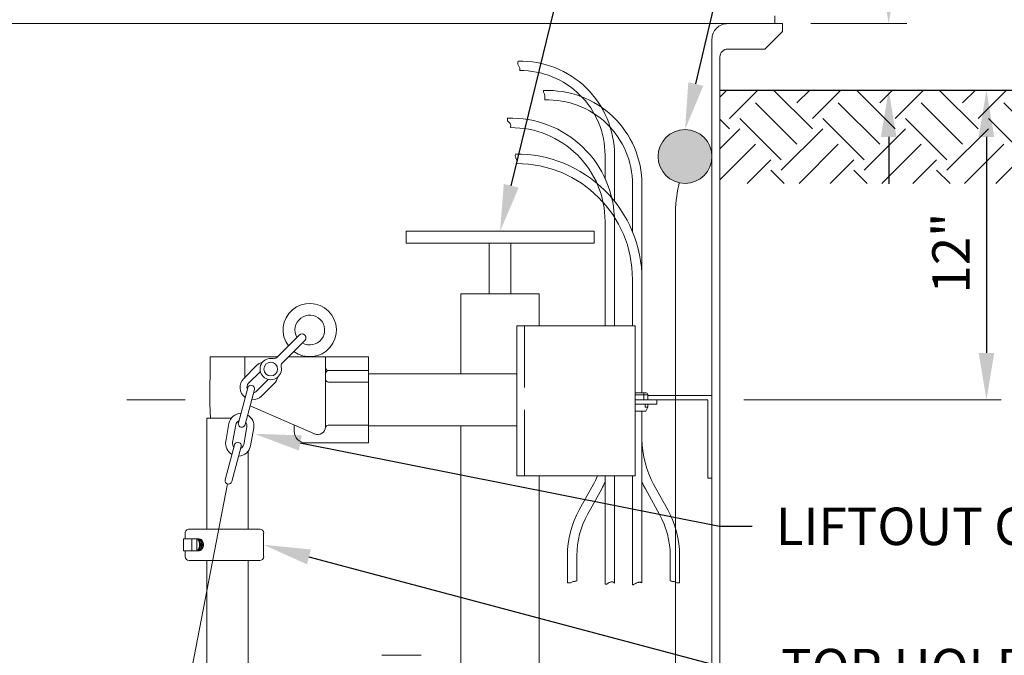
# Paper-space layout 'SS-242' of a CAD drawing. Units: feet. Extents: x 0 to 28.3, y 0 to 11.
# Drawn here: x 3.7 to 5.8, y 8 to 9.3 of the extents above; entities that cross this region are included whole.
import ezdxf
from ezdxf import colors
from ezdxf.entities.mleader import LeaderData, LeaderLine
from ezdxf.math import Vec2, Vec3

# ---------------------------------------------------------------- set-up
doc = ezdxf.new("R2010")
doc.units = ezdxf.units.FT
doc.header["$MEASUREMENT"] = 0
doc.layers.get('DEFPOINTS').update_dxf_attribs({"color": 250})
for name, color, linetype, lineweight in [('PEN1', 1, 'Continuous', 0), ('PEN14', 14, 'Continuous', 0), ('PEN3', 3, 'Continuous', 0), ('PEN4', 4, 'Continuous', 0), ('PEN7', 7, 'Continuous', 0)]:
    doc.layers.add(name, color=color, linetype=linetype, lineweight=lineweight)
doc.layers.add('PEN2', color=2, linetype='Continuous')
doc.styles.add('ROMANS', font='romans.shx', dxfattribs={"height": 0.08})
doc.dimstyles.get("Standard").update_dxf_attribs({"dimtxt": 0.08, "dimasz": 0.1, "dimexe": 0.18, "dimexo": 0.0625, "dimgap": 0.025, "dimtad": 0, "dimtoh": 1, "dimzin": 0, "dimdsep": 46, "dimlunit": 4, "dimtxsty": 'ROMANS', "dimcen": 0, "dimadec": 0, "dimazin": 2, "dimtfac": 1, "dimtofl": 0, "dimtmove": 0, "dimatfit": 3, "dimfxl": 1, "dimtolj": 1, "dimtzin": 0, "dimarcsym": 1})

# ---------------------------------------------------------------- blocks, each defined once
blk = doc.blocks.new('*D6')
at = {"layer": 'DEFPOINTS', "color": 0, "transparency": 16777216}
for p in [(5.566, 9.3307), (5.3067, 9.1887), (5.566, 9.1887)]:
    blk.add_point(p, dxfattribs=at)
at = {"layer": 'PEN3', "color": 0, "lineweight": -2, "transparency": 16777216}
for p, q in [((5.566, 9.4307), (5.566, 9.5307)), ((5.566, 9.0887), (5.566, 8.9887))]:
    blk.add_line(p, q, dxfattribs=at)
at = {"layer": 'PEN3', "color": 0, "transparency": 16777216}
for points in [[(5.5493, 9.4307), (5.5826, 9.4307), (5.566, 9.3307)], [(5.5493, 9.0887), (5.5826, 9.0887), (5.566, 9.1887)]]:
    blk.add_solid(points, dxfattribs=at)
at = {"layer": 'PEN3', "color": 0, "transparency": 16777216, "insert": (5.7541, 9.5273), "char_height": 0.08, "attachment_point": 5, "style": 'ROMANS'}
blk.add_mtext('\\A1;2"', dxfattribs=at)
blk = doc.blocks.new('*D7')
at = {"layer": 'DEFPOINTS', "color": 0, "transparency": 16777216}
for p in [(5.8435, 9.1887), (5.7746, 8.5274), (5.8435, 8.5274)]:
    blk.add_point(p, dxfattribs=at)
at = {"layer": 'PEN3', "color": 0, "lineweight": -2, "transparency": 16777216}
blk.add_line((5.7746, 9.0887), (5.7746, 8.6274), dxfattribs=at)
at = {"layer": 'PEN3', "color": 0, "transparency": 16777216}
for points in [[(5.7579, 9.0887), (5.7912, 9.0887), (5.7746, 9.1887)], [(5.7579, 8.6274), (5.7912, 8.6274), (5.7746, 8.5274)]]:
    blk.add_solid(points, dxfattribs=at)
at = {"layer": 'PEN3', "color": 0, "transparency": 16777216, "insert": (5.699, 8.8405), "char_height": 0.08, "attachment_point": 5, "rotation": 90, "style": 'ROMANS'}
blk.add_mtext('\\A1;12"', dxfattribs=at)

psp = doc.layouts.new('SS-242')

# ---------------------------------------------------------------- hatches: boundary and pattern name
at = {"layer": 'PEN7'}
h = psp.add_hatch(dxfattribs=at)
h.set_pattern_fill('EARTH', color=256, scale=0.5, angle=45, style=0)
h.set_pattern_definition([(45, (0.09964, -0.24113), (1e-17, 0.1767767), [0.125, -0.125]), (45, (0.0665, -0.20798), (1e-17, 0.1767767), [0.125, -0.125]), (45, (0.03335, -0.17484), (1e-17, 0.1767767), [0.125, -0.125]), (135, (0.03335, -0.15274), (-0.1767767, 3e-17), [0.125, -0.125]), (135, (0.0665, -0.1196), (-0.1767767, 3e-17), [0.125, -0.125]), (135, (0.09964, -0.08645), (-0.1767767, 3e-17), [0.125, -0.125])])
h.paths.add_polyline_path([(6.8328, 9.1887), (5.2056, 9.1887), (5.2056, 8.9892), (6.7828, 8.9888, 0.414291), (6.8328, 9.0388)])
h = psp.add_hatch(color=256, dxfattribs=at)
h.dxf.hatch_style = 1
h.paths.add_polyline_path([(5.0738, 9.0469, 1), (5.1888, 9.0469, 1)])

# ---------------------------------------------------------------- linework, layer by layer
at = {"layer": 'PEN1'}
for p, q in [((4.9375, 8.8872), (4.5358, 8.8872)), ((4.5358, 8.8621), (4.5358, 8.8872)), ((4.9375, 8.8621), (4.9375, 8.8872)), ((4.9375, 8.8621), (4.5358, 8.8621)), ((4.7136, 8.7533), (4.7136, 8.8621)), ((4.7596, 8.7533), (4.7596, 8.8621)), ((4.7721, 8.6852), (5.0249, 8.6852)), ((4.7721, 8.3649), (4.7721, 8.6852)), ((5.0249, 8.3649), (5.0249, 8.6852)), ((4.1179, 8.6194), (4.117, 8.519)), ((4.2617, 8.6194), (4.1179, 8.6194)), ((4.1915, 8.6194), (4.1919, 8.5756)), ((4.456, 8.6194), (4.2854, 8.6194)), ((4.3639, 8.6194), (4.3639, 8.4698)), ((4.456, 8.6194), (4.456, 8.4353)), ((4.456, 8.5898), (4.3702, 8.5898)), ((4.456, 8.565), (4.3702, 8.565)), ((4.117, 8.519), (4.1186, 8.4883)), ((4.203, 8.5144), (4.3405, 8.4545)), ((4.1107, 8.2512), (4.1107, 8.4883)), ((4.1107, 8.4883), (4.1632, 8.4883)), ((4.297, 8.4734), (4.297, 8.4604)), ((4.456, 8.473), (4.37, 8.473)), ((4.3393, 8.455), (4.3399, 8.4547)), ((4.3221, 8.4353), (4.456, 8.4353)), ((4.1987, 8.2512), (4.1987, 8.4174)), ((4.7721, 8.3649), (5.0249, 8.3649)), ((4.0647, 8.2428), (4.0647, 8.2303)), ((4.2237, 8.2512), (4.073, 8.2512)), ((4.232, 8.2428), (4.232, 8.1926)), ((4.0647, 8.2052), (4.0647, 8.1926)), ((4.2237, 8.1843), (4.073, 8.1843)), ((4.4839, 7.9818), (4.5678, 7.9818))]:
    psp.add_line(p, q, dxfattribs=at)
for centre, radius, start, end in [((4.3702, 8.5961), 0.00628, 180.0003, 270), ((4.3702, 8.5836), 0.00628, 90, 180.0003), ((4.3702, 8.5713), 0.00628, 180.0003, 270), ((4.3472, 8.4698), 0.0167, 246.4602, 0.0003), ((4.37, 8.4667), 0.00628, 90, 172.2132), ((4.3221, 8.4604), 0.0251, 180.0003, 270), ((4.073, 8.2428), 0.00837, 90.0001, 180.0004), ((4.2237, 8.2428), 0.00837, 360, 90), ((4.073, 8.1926), 0.00837, 180, 270), ((4.2237, 8.1926), 0.00837, 270, 360)]:
    psp.add_arc(centre, radius, start, end, dxfattribs=at)
at = {"layer": 'PEN14'}
for p, q in [((4.9607, 8.9998), (4.9607, 9.0498)), ((4.9808, 8.9515), (4.9808, 9.0498)), ((5.0193, 8.8861), (5.0193, 8.9871)), ((5.0394, 8.7843), (5.0394, 8.9871)), ((4.9607, 8.6852), (4.9607, 8.9078)), ((4.9808, 8.6852), (4.9808, 8.9077)), ((5.0193, 8.6852), (5.0193, 8.7856)), ((5.0394, 8.5419), (5.0394, 8.7843)), ((4.7889, 8.5534), (4.7889, 8.6852)), ((4.3079, 8.6656), (4.2598, 8.6175)), ((4.3198, 8.6538), (4.2716, 8.6056)), ((4.2166, 8.6004), (4.1894, 8.5732)), ((4.225, 8.5878), (4.1999, 8.5627)), ((4.198, 8.5529), (4.178, 8.4783)), ((4.2419, 8.5708), (4.2168, 8.5458)), ((4.2545, 8.5625), (4.2273, 8.5353)), ((4.2123, 8.5491), (4.1923, 8.4745)), ((5.0249, 8.5419), (5.0481, 8.5419)), ((5.0249, 8.5379), (5.0521, 8.5379)), ((5.0432, 8.5274), (5.0432, 8.5419)), ((5.0521, 8.5274), (5.0521, 8.5379)), ((5.0521, 8.5364), (5.1888, 8.5364)), ((5.0249, 8.5274), (5.071, 8.5274)), ((5.0249, 8.5184), (5.071, 8.5184)), ((5.046, 8.5118), (5.046, 8.5183)), ((5.046, 8.5118), (5.0521, 8.5118)), ((5.0474, 8.5031), (5.0521, 8.5118)), ((5.0521, 8.5118), (5.0521, 8.5183)), ((5.071, 8.5184), (5.071, 8.5274)), ((5.071, 8.5274), (5.1798, 8.5274)), ((5.1798, 8.5274), (5.1798, 8.36)), ((4.7889, 8.3649), (4.7889, 8.5063)), ((5.0249, 8.5031), (5.0474, 8.5031)), ((5.0393, 8.1362), (5.0393, 8.5031)), ((4.158, 8.4765), (4.1513, 8.4386)), ((4.1658, 8.436), (4.1725, 8.4739)), ((4.1894, 8.4319), (4.1961, 8.4698)), ((4.204, 8.4293), (4.2107, 8.4672)), ((4.1497, 8.3567), (4.1697, 8.4314)), ((4.164, 8.3529), (4.184, 8.4275)), ((4.9607, 8.1338), (4.9607, 8.3649)), ((4.9808, 8.1357), (4.9808, 8.3649)), ((5.0193, 8.1322), (5.0193, 8.3649)), ((4.1549, 8.3477), (3.8033, 6.5255)), ((4.9359, 8.3469), (4.9056, 8.2925)), ((5.0641, 8.3469), (5.0944, 8.2925)), ((5.1798, 8.36), (5.1888, 8.36)), ((4.9534, 8.3371), (4.9232, 8.2828)), ((5.0466, 8.3371), (5.0768, 8.2828)), ((4.0606, 8.2303), (4.0606, 8.2052)), ((4.0946, 8.2303), (4.0606, 8.2303)), ((4.0784, 8.2303), (4.0784, 8.2052)), ((4.0897, 8.2303), (4.0897, 8.2052)), ((4.0946, 8.2052), (4.0606, 8.2052)), ((4.8802, 8.1368), (4.8802, 8.1948)), ((4.9003, 8.1407), (4.9003, 8.1948)), ((5.0997, 8.1407), (5.0997, 8.1948)), ((5.1198, 8.1368), (5.1198, 8.1948))]:
    psp.add_line(p, q, dxfattribs=at)
for points in [[(4.7753, 9.2506), (4.7748, 9.2491), (4.7745, 9.2475), (4.7745, 9.2459), (4.7748, 9.2442), (4.7754, 9.2427), (4.7761, 9.2413), (4.7769, 9.2399), (4.7776, 9.2385), (4.7781, 9.237), (4.7785, 9.2354), (4.7787, 9.2338), (4.7787, 9.2321), (4.7784, 9.2306)], [(4.8294, 9.1877), (4.8292, 9.1861), (4.8294, 9.1845), (4.8298, 9.183), (4.8304, 9.1816), (4.8311, 9.1801), (4.8317, 9.1787), (4.832, 9.1772), (4.8323, 9.1756), (4.8324, 9.174), (4.8324, 9.1724), (4.8323, 9.1708), (4.8322, 9.1692), (4.8318, 9.1677)], [(4.7526, 9.1286), (4.7522, 9.1269), (4.7522, 9.1251), (4.7527, 9.1234), (4.7535, 9.1219), (4.7546, 9.1206), (4.7559, 9.1195), (4.7571, 9.1184), (4.7582, 9.1171), (4.7588, 9.1155), (4.7592, 9.1138), (4.7592, 9.1121), (4.759, 9.1103), (4.7586, 9.1086)], [(4.7686, 9.0501), (4.7686, 9.0487), (4.7689, 9.0473), (4.7694, 9.046), (4.7699, 9.0448), (4.7705, 9.0436), (4.771, 9.0424), (4.7715, 9.0412), (4.7719, 9.0399), (4.7722, 9.0386), (4.7724, 9.0373), (4.7725, 9.0359), (4.7724, 9.0346), (4.7721, 9.0332), (4.7717, 9.032)], [(4.0897, 8.2062), (4.0908, 8.207), (4.0919, 8.208), (4.0928, 8.2093), (4.0936, 8.2108), (4.0943, 8.2124), (4.0948, 8.2141), (4.095, 8.2159), (4.0951, 8.2177), (4.095, 8.2196), (4.0948, 8.2214), (4.0943, 8.2231), (4.0936, 8.2247), (4.0928, 8.2262), (4.0919, 8.2274), (4.0908, 8.2285), (4.0897, 8.2293)], [(4.0919, 8.2052), (4.0932, 8.2064), (4.0943, 8.2078), (4.0953, 8.2093), (4.096, 8.2111), (4.0966, 8.2129), (4.097, 8.2148), (4.0972, 8.2168), (4.0972, 8.2187), (4.097, 8.2207), (4.0966, 8.2226), (4.096, 8.2244), (4.0953, 8.2261), (4.0943, 8.2277), (4.0932, 8.2291), (4.0919, 8.2303)], [(4.0946, 8.2052), (4.096, 8.2053), (4.0973, 8.2057), (4.0985, 8.2064), (4.0996, 8.2074), (4.1007, 8.2085), (4.1016, 8.2099), (4.1023, 8.2115), (4.1029, 8.2132), (4.1033, 8.2149), (4.1035, 8.2168), (4.1035, 8.2187), (4.1033, 8.2205), (4.1029, 8.2223), (4.1023, 8.224), (4.1016, 8.2256), (4.1007, 8.2269), (4.0996, 8.2281), (4.0985, 8.229), (4.0972, 8.2297), (4.096, 8.2301), (4.0946, 8.2303)], [(4.095, 8.2052), (4.0961, 8.2067), (4.0971, 8.2083), (4.0979, 8.2101), (4.0985, 8.2119), (4.099, 8.2138), (4.0992, 8.2158), (4.0993, 8.2177), (4.0992, 8.2197), (4.099, 8.2217), (4.0985, 8.2236), (4.0979, 8.2254), (4.0971, 8.2272), (4.0961, 8.2288), (4.095, 8.2303)], [(4.0984, 8.2064), (4.0993, 8.2081), (4.1001, 8.2099), (4.1007, 8.2118), (4.1011, 8.2138), (4.1013, 8.2157), (4.1014, 8.2177), (4.1013, 8.2197), (4.1011, 8.2217), (4.1007, 8.2237), (4.1001, 8.2255), (4.0993, 8.2274), (4.0984, 8.2291)], [(4.9003, 8.1407), (4.8986, 8.1402), (4.897, 8.1398), (4.8953, 8.1396), (4.8937, 8.1395), (4.8922, 8.1393), (4.8908, 8.1388), (4.8894, 8.138), (4.888, 8.1372), (4.8865, 8.1366), (4.885, 8.1363), (4.8835, 8.1363), (4.8818, 8.1365), (4.8802, 8.1368)], [(4.9607, 8.1338), (4.9619, 8.1337), (4.963, 8.1337), (4.9641, 8.1339), (4.9652, 8.1344), (4.9662, 8.135), (4.9671, 8.1357), (4.9681, 8.1364), (4.9691, 8.137), (4.9701, 8.1376), (4.9712, 8.138), (4.9724, 8.1383), (4.9736, 8.1386), (4.9748, 8.1387), (4.976, 8.1388), (4.9772, 8.1386), (4.9783, 8.1382), (4.9791, 8.1374), (4.9799, 8.1365), (4.9808, 8.1357)], [(5.0193, 8.1322), (5.0205, 8.1323), (5.0216, 8.1328), (5.0228, 8.1334), (5.024, 8.1341), (5.0251, 8.1347), (5.0262, 8.1353), (5.0273, 8.1359), (5.0285, 8.1364), (5.0297, 8.1369), (5.031, 8.1373), (5.0323, 8.1377), (5.0336, 8.138), (5.0349, 8.1381), (5.0362, 8.138), (5.0373, 8.1376), (5.0384, 8.137), (5.0393, 8.1362)], [(5.0997, 8.1407), (5.1014, 8.1402), (5.1031, 8.1398), (5.1047, 8.1396), (5.1063, 8.1395), (5.1078, 8.1393), (5.1093, 8.1388), (5.1106, 8.138), (5.112, 8.1372), (5.1135, 8.1366), (5.115, 8.1363), (5.1166, 8.1363), (5.1182, 8.1365), (5.1198, 8.1368)]]:
    psp.add_lwpolyline(points, dxfattribs=at)
psp.add_circle((4.2471, 8.593), 0.0146, dxfattribs=at)
for centre, radius, start, end in [((4.7799, 9.0498), 0.2008, 0, 91.3198), ((4.7799, 9.0498), 0.1807, 0, 90.503), ((4.8385, 8.9871), 0.2008, 0, 92.6029), ((4.8385, 8.9871), 0.1807, 0, 92.1338), ((4.7599, 8.9078), 0.2209, 0, 91.8933), ((4.7599, 8.9078), 0.2008, 0, 90.3508), ((4.7716, 8.7843), 0.2678, 0, 90.5476), ((4.7716, 8.7843), 0.2477, 0, 90), ((4.3304, 8.6763), 0.0569, 233.4566, 216.5435), ((4.3304, 8.6763), 0.0318, 240.2576, 209.7425), ((4.3139, 8.6597), 0.00837, 315.0005, 135), ((4.2471, 8.593), 0.0228, 77.6416, 12.489), ((4.2538, 8.6234), 0.00837, 257.2002, 314.9994), ((4.2356, 8.5814), 0.0268, 102.8317, 134.9989), ((4.2775, 8.5997), 0.00837, 135, 192.4781), ((4.2356, 8.5814), 0.0268, 315.0013, 347.1691), ((4.2084, 8.5542), 0.0268, 135, 233.7959), ((4.2084, 8.5542), 0.012, 135, 201.078), ((4.2051, 8.551), 0.0074, 345.0365, 165.0007), ((4.2084, 8.5542), 0.0268, 265.9961, 315.0002), ((4.2084, 8.5542), 0.012, 280.2271, 315.0002), ((5.048, 8.5379), 0.00401, 0, 90), ((4.1843, 8.4719), 0.0268, 91.9145, 170), ((4.1843, 8.4719), 0.0268, 350, 59.8388), ((4.1843, 8.4719), 0.012, 115.5546, 170), ((4.1851, 8.4764), 0.0074, 165, 345.0367), ((4.1843, 8.4719), 0.012, 350, 39.235), ((4.1776, 8.434), 0.0268, 170.001, 239.8544), ((4.1776, 8.434), 0.012, 170.0029, 219.2813), ((4.1769, 8.4294), 0.0074, 344.9636, 165.0001), ((4.1776, 8.434), 0.0268, 271.9381, 349.9989), ((4.1776, 8.434), 0.012, 295.6227, 349.9989), ((5.2402, 8.4436), 0.2008, 180.0002, 209.1095), ((4.7598, 8.4436), 0.2008, 330.8906, 336.93), ((4.1569, 8.3548), 0.0074, 164.9993, 344.9638), ((4.7598, 8.4436), 0.2209, 331.2046, 335.3798), ((5.2402, 8.4436), 0.2209, 204.6204, 208.7956), ((5.0811, 8.1948), 0.2008, 150.8907, 180.0002), ((5.0811, 8.1948), 0.1807, 150.8907, 180.0002), ((4.9189, 8.1948), 0.1807, 0, 29.1093), ((4.9189, 8.1948), 0.2008, 0, 29.1093)]:
    psp.add_arc(centre, radius, start, end, dxfattribs=at)
at = {"layer": 'PEN2'}
psp.add_lwpolyline([(5.2056, 9.1887), (6.8328, 9.1887)], dxfattribs=at)
at = {"layer": 'PEN3'}
psp.add_line((5.3997, 9.3307), (5.6046, 9.3307), dxfattribs=at)
for points in [[(4.0648, 8.5274), (3.9397, 8.5274)], [(5.8061, 8.5274), (5.2565, 8.5274)]]:
    psp.add_lwpolyline(points, dxfattribs=at)
at = {"layer": 'PEN4'}
for p, q in [((2.6282, 9.3307), (5.3395, 9.3307)), ((5.3227, 9.3474), (5.3227, 9.3307)), ((5.3395, 9.3307), (5.3395, 9.3139)), ((5.3018, 9.2763), (5.3395, 9.3139)), ((5.1888, 7.0166), (5.1888, 9.2972)), ((5.2223, 9.2763), (5.3018, 9.2763)), ((5.2056, 7.0166), (5.2056, 9.2599))]:
    psp.add_line(p, q, dxfattribs=at)
for centre, radius, start, end in [((5.2223, 9.2972), 0.0335, 89.9609, 180.0258), ((5.2223, 9.2596), 0.0167, 90, 180.0003)]:
    psp.add_arc(centre, radius, start, end, dxfattribs=at)
at = {"layer": 'PEN7'}
for p, q in [((4.8203, 8.7533), (4.6529, 8.7533)), ((4.6529, 8.5829), (4.6529, 8.7533)), ((4.8203, 8.6852), (4.8203, 8.7533)), ((4.456, 8.5829), (4.7721, 8.5829)), ((4.456, 8.4718), (4.7721, 8.4718)), ((4.6529, 7.0264), (4.6529, 8.4718)), ((4.8203, 7.0264), (4.8203, 8.3649)), ((4.1107, 6.3135), (4.1107, 8.1843)), ((4.1987, 6.3135), (4.1987, 8.1843))]:
    psp.add_line(p, q, dxfattribs=at)
at = {"layer": 'PEN7', "flags": 128}
psp.add_lwpolyline([(5.119, 8.9907), (5.1178, 8.9854, 0.054068), (5.1108, 8.9211), (5.1108, 7.1885)], format="xyb", dxfattribs=at)
at = {"layer": 'PEN7'}
psp.add_circle((5.1313, 9.0469), 0.0575, dxfattribs=at)

# ---------------------------------------------------------------- dimensions: what is measured, and where the dimension line sits
at = {"layer": 'PEN3'}
for base, p1, p2, text, picture, middle in [((5.566, 9.1887), (5.566, 9.3307), (5.3067, 9.1887), '2"', '*D6', (5.7541, 9.5273)), ((5.7746, 8.5274), (5.8435, 9.1887), (5.8435, 8.5274), '12"', '*D7', (5.699, 8.8405))]:
    dim = psp.add_linear_dim(base=base, p1=p1, p2=p2, angle=90, text=text, dimstyle='Standard', override={"dimse1": 1, "dimse2": 1, "dimtmove": 2}, dxfattribs=at)
    dim.commit()
    dim.dimension.update_dxf_attribs({"geometry": picture, "text_midpoint": middle, "dimtype": 160})

# ---------------------------------------------------------------- leaders
ml = psp.add_multileader_mtext('Standard', dxfattribs=at)
ml.set_content('STAINLESS STEEL VALVE\\PEXTENSION HANDLE', color=256, style='ROMANS')
ml.set_leader_properties()
ml.build(insert=Vec2(0, 0))
ml.multileader.update_dxf_attribs({"dogleg_length": 0.07, "arrow_head_size": 0.1})
ctx = ml.context
ctx.base_point, ctx.char_height, ctx.arrow_head_size, ctx.landing_gap_size, ctx.plane_origin = Vec3(5.1896, 10.4541), 0.08, 0.1, 0.05, Vec3(2.4803, 9.9419)
notes = []
notes.append((ctx, [(0, (1, 1, 0), (5.1196, 10.4541), (1, 0), 0.07, [(0, [(4.7366, 8.8872)], 0, [])])]))
ctx.mtext.insert, ctx.mtext.width, ctx.mtext.defined_height, ctx.mtext.flow_direction = Vec3(5.2396, 10.4941), 2.064748, 0.1799, 5
ml = psp.add_multileader_mtext('Standard', dxfattribs=at)
ml.set_content('PIPE TRACER WIRE\\PFASTENED TO WALL', color=256, style='ROMANS')
ml.set_leader_properties()
ml.build(insert=Vec2(0, 0))
ml.multileader.update_dxf_attribs({"dogleg_length": 0.07, "arrow_head_size": 0.1})
ctx = ml.context
ctx.base_point, ctx.char_height, ctx.arrow_head_size, ctx.landing_gap_size, ctx.plane_origin = Vec3(5.4298, 10.0723), 0.08, 0.1, 0.05, Vec3(2.7309, 9.5919)
notes.append((ctx, [(0, (1, 1, 0), (5.3598, 10.0723), (1, 0), 0.07, [(0, [(5.1313, 9.1044)], 0, [])])]))
ctx.mtext.insert, ctx.mtext.width, ctx.mtext.defined_height, ctx.mtext.flow_direction = Vec3(5.4798, 10.1123), 2.064748, 0.1799, 5
ml = psp.add_multileader_mtext('Standard', dxfattribs=at)
ml.set_content('LIFTOUT CHAIN', color=256, style='ROMANS')
ml.set_leader_properties()
ml.build(insert=Vec2(0, 0))
ml.multileader.update_dxf_attribs({"dogleg_length": 0.07, "arrow_head_size": 0.1})
ctx = ml.context
ctx.base_point, ctx.char_height, ctx.arrow_head_size, ctx.landing_gap_size, ctx.plane_origin = Vec3(5.2749, 8.2572), 0.08, 0.1, 0.05, Vec3(2.7443, 8.2352)
notes.append((ctx, [(0, (1, 1, 0), (5.2049, 8.2572), (1, 0), 0.07, [(0, [(4.2121, 8.4548)], 0, [])])]))
ctx.mtext.insert, ctx.mtext.width, ctx.mtext.defined_height, ctx.mtext.flow_direction = Vec3(5.3249, 8.2972), 2.064748, 0.1799, 5
ml = psp.add_multileader_mtext('Standard', dxfattribs=at)
ml.set_content('TOP HOLDDOWN', color=256, style='ROMANS')
ml.set_leader_properties()
ml.build(insert=Vec2(0, 0))
ml.multileader.update_dxf_attribs({"dogleg_length": 0.07, "arrow_head_size": 0.1})
ctx = ml.context
ctx.base_point, ctx.char_height, ctx.arrow_head_size, ctx.landing_gap_size, ctx.plane_origin = Vec3(5.2861, 7.9555), 0.08, 0.1, 0.05, Vec3(5.607, 7.2708)
notes.append((ctx, [(0, (1, 1, 0), (5.2161, 7.9555), (1, 0), 0.07, [(0, [(4.232, 8.2177)], 0, [])])]))
ctx.mtext.insert, ctx.mtext.width, ctx.mtext.flow_direction = Vec3(5.3361, 7.9955), 1.837623, 5
for ctx, leaders in notes:
    for number, flags, end, landing, length, lines in leaders:
        leader = LeaderData()
        leader.index, (leader.has_last_leader_line, leader.has_dogleg_vector, leader.attachment_direction) = number, flags
        leader.last_leader_point, leader.dogleg_vector, leader.dogleg_length = Vec3(end), Vec3(landing), length
        for number, points, colour, breaks in lines:
            line = LeaderLine()
            line.index, line.vertices, line.color, line.breaks = number, Vec3.list(points), colors.encode_raw_color(colour), breaks
            leader.lines.append(line)
        ctx.leaders.append(leader)

doc.saveas('drawing.dxf')
